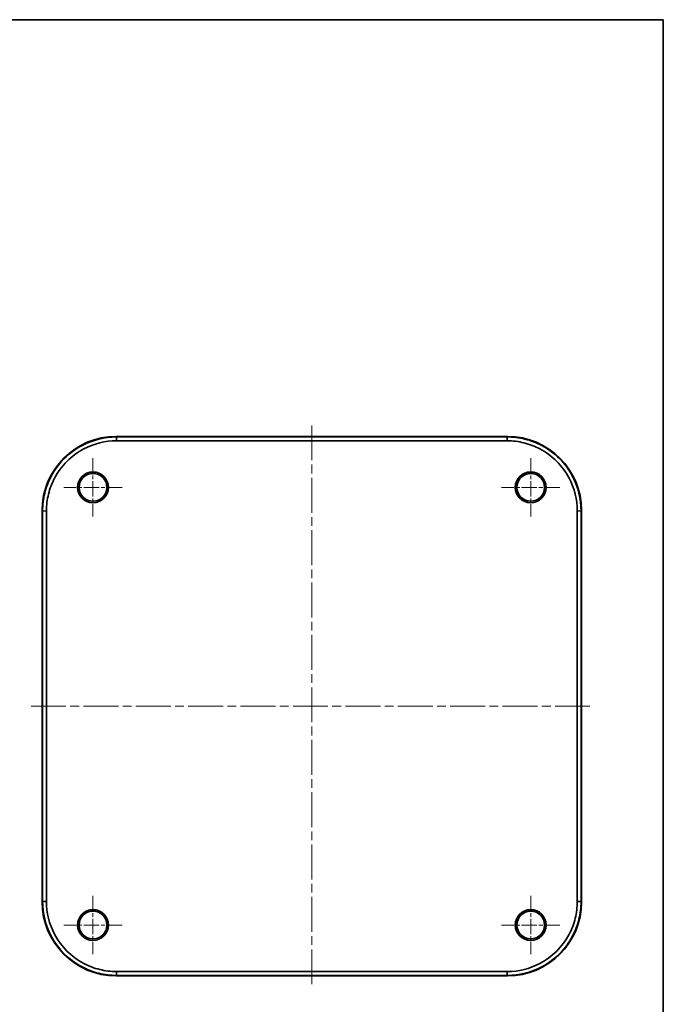
# Model space of a CAD drawing. Units: millimetres. Extents: x 29 to 4175, y 16 to 719.
# Drawn here: x 1394 to 1603, y 259 to 578 of the extents above; entities that cross this region are included whole.
import ezdxf

# ---------------------------------------------------------------- set-up
doc = ezdxf.new("R2010")
doc.units = ezdxf.units.MM
doc.header["$LTSCALE"] = 2
doc.linetypes.add('CHAIN', pattern=[0.3543, 0.2362, -0.0295, 0.0591, -0.0295])
for name, color, linetype, lineweight in [('Border (ISO)', 7, 'Continuous', 35), ('Visible (ISO)', 7, 'Continuous', 35), ('Visible Narrow (ISO)', 7, 'Continuous', 25)]:
    doc.layers.add(name, color=color, linetype=linetype, lineweight=lineweight)
doc.layers.add('Center Mark (ISO)', color=7, linetype='Continuous', lineweight=18, true_color=0x80ffff)
doc.layers.add('Centerline (ISO)', color=7, linetype='Continuous', lineweight=18, true_color=0x80ffff)

# ---------------------------------------------------------------- blocks, each defined once
blk = doc.blocks.new('図面枠 tk図枠')
at = {"layer": 'Border (ISO)'}
for p, q in [((14.5, 289), (405.5, 289)), ((405.5, 289), (405.5, 8))]:
    blk.add_line(p, q, dxfattribs=at)

msp = doc.modelspace()

# ---------------------------------------------------------------- linework, layer by layer
at = {"layer": 'Center Mark (ISO)', "linetype": 'CHAIN', "ltscale": 10.521458}
for p, q in [((1417.991, 435.7377), (1417.991, 416.8005)), ((1559.991, 435.7377), (1559.991, 416.8005)), ((1427.4596, 426.2691), (1408.5224, 426.2691)), ((1569.4596, 426.2691), (1550.5224, 426.2691)), ((1417.991, 293.7377), (1417.991, 274.8005)), ((1559.991, 293.7377), (1559.991, 274.8005)), ((1427.4596, 284.2691), (1408.5224, 284.2691)), ((1569.4596, 284.2691), (1550.5224, 284.2691))]:
    msp.add_line(p, q, dxfattribs=at)
at = {"layer": 'Centerline (ISO)', "linetype": 'CHAIN', "ltscale": 23.990969}
for p, q in [((1488.991, 446.3771), (1488.991, 264.1612)), ((1397.883, 355.2691), (1580.0989, 355.2691))]:
    msp.add_line(p, q, dxfattribs=at)
at = {"layer": 'Visible (ISO)'}
for p, q in [((1425.4764, 442.7691), (1552.5056, 442.7691)), ((1552.3135, 442.6189), (1425.6684, 442.6189)), ((1425.6684, 441.3771), (1552.3135, 441.3771)), ((1401.491, 291.7545), (1401.491, 418.7837)), ((1401.6412, 418.5917), (1401.6412, 291.9466)), ((1402.883, 291.9466), (1402.883, 418.5917)), ((1575.0989, 418.5917), (1575.0989, 291.9466)), ((1576.3408, 291.9466), (1576.3408, 418.5917)), ((1576.491, 418.7837), (1576.491, 291.7545)), ((1552.3135, 269.1612), (1425.6684, 269.1612)), ((1552.5056, 267.7691), (1425.4764, 267.7691)), ((1425.6684, 267.9193), (1552.3135, 267.9193))]:
    msp.add_line(p, q, dxfattribs=at)
for centre, radius in [((1417.991, 426.2691), 5), ((1417.991, 426.2691), 4.9773), ((1417.991, 426.2691), 4.4686), ((1559.991, 426.2691), 5), ((1559.991, 426.2691), 4.9773), ((1559.991, 426.2691), 4.4686), ((1417.991, 284.2691), 5), ((1417.991, 284.2691), 4.9773), ((1417.991, 284.2691), 4.4686), ((1559.991, 284.2691), 5), ((1559.991, 284.2691), 4.9773), ((1559.991, 284.2691), 4.4686)]:
    msp.add_circle(centre, radius, dxfattribs=at)
for centre, major_axis in [((1425.5056, 418.7545), (-16.9912, 16.9912)), ((1552.4763, 418.7545), (16.9912, 16.9912)), ((1425.5056, 291.7838), (-16.9912, -16.9912)), ((1552.4763, 291.7838), (16.9912, -16.9912))]:
    msp.add_ellipse(centre, major_axis=major_axis, ratio=0.99878277, start_param=5.49839613, end_param=7.06797448, dxfattribs=at)
for points, knots in [([(1425.6265, 442.6189), (1421.7442, 442.6189), (1417.8648, 441.6592), (1412.3105, 438.7291), (1410.3596, 437.2905), (1408.6646, 435.5955), (1406.9696, 433.9005), (1405.531, 431.9496), (1403.5034, 428.1062), (1402.8055, 426.2717), (1401.876, 422.5019), (1401.6412, 420.5677), (1401.6412, 418.6336)], [-0.7830483, -0.7830483, -0.7830483, -0.7830483, -0.29889856, -0.29889856, 0, 0, 0, 0.29889856, 0.29889856, 0.54184387, 0.54184387, 0.7830483, 0.7830483, 0.7830483, 0.7830483]), ([(1402.8831, 418.6314), (1402.8863, 420.4657), (1403.1118, 422.2992), (1403.9974, 425.8718), (1404.6607, 427.6098), (1406.5849, 431.2509), (1407.9488, 433.099), (1409.555, 434.7051), (1411.1611, 436.3113), (1413.0092, 437.6752), (1418.2712, 440.4559), (1421.9468, 441.3706), (1425.6287, 441.377)], [-0.7830483, -0.7830483, -0.7830483, -0.7830483, -0.54184387, -0.54184387, -0.29889856, -0.29889856, 0, 0, 0, 0.29889856, 0.29889856, 0.7830483, 0.7830483, 0.7830483, 0.7830483]), ([(1425.6684, 442.6189), (1425.6614, 442.6189), (1425.6545, 442.6189), (1425.6405, 442.6189), (1425.6335, 442.6189), (1425.6265, 442.6189)], [-0.78478917581, -0.78478917581, -0.78478917581, -0.78478917581, -0.78391873811, -0.78391873811, -0.7830483004, -0.7830483004, -0.7830483004, -0.7830483004]), ([(1425.6287, 441.377), (1425.6353, 441.377), (1425.6419, 441.377), (1425.6552, 441.3771), (1425.6618, 441.3771), (1425.6684, 441.3771)], [0.7830483004, 0.7830483004, 0.7830483004, 0.7830483004, 0.78391873811, 0.78391873811, 0.78478917581, 0.78478917581, 0.78478917581, 0.78478917581]), ([(1552.3554, 442.6189), (1552.3484, 442.6189), (1552.3415, 442.6189), (1552.3275, 442.6189), (1552.3205, 442.6189), (1552.3135, 442.6189)], [0.78304830039, 0.78304830039, 0.78304830039, 0.78304830039, 0.7839187381, 0.7839187381, 0.78478917581, 0.78478917581, 0.78478917581, 0.78478917581]), ([(1552.3135, 441.3771), (1552.3202, 441.3771), (1552.3268, 441.3771), (1552.34, 441.377), (1552.3466, 441.377), (1552.3533, 441.377)], [-0.78478917581, -0.78478917581, -0.78478917581, -0.78478917581, -0.7839187381, -0.7839187381, -0.78304830039, -0.78304830039, -0.78304830039, -0.78304830039]), ([(1552.3533, 441.377), (1554.1876, 441.3738), (1556.0211, 441.1483), (1559.5936, 440.2627), (1561.3317, 439.5994), (1564.9727, 437.6752), (1566.8208, 436.3113), (1568.427, 434.7051), (1570.0332, 433.099), (1571.397, 431.2509), (1574.1778, 425.9889), (1575.0925, 422.3133), (1575.0989, 418.6314)], [-0.7830483, -0.7830483, -0.7830483, -0.7830483, -0.54184387, -0.54184387, -0.29889856, -0.29889856, 0, 0, 0, 0.29889856, 0.29889856, 0.7830483, 0.7830483, 0.7830483, 0.7830483]), ([(1576.3408, 418.6336), (1576.3408, 422.5159), (1575.3811, 426.3953), (1572.451, 431.9496), (1571.0124, 433.9005), (1569.3174, 435.5955), (1567.6224, 437.2905), (1565.6715, 438.7291), (1561.828, 440.7567), (1559.9935, 441.4546), (1556.2238, 442.3841), (1554.2896, 442.6189), (1552.3554, 442.6189)], [-0.7830483, -0.7830483, -0.7830483, -0.7830483, -0.29889856, -0.29889856, 0, 0, 0, 0.29889856, 0.29889856, 0.54184387, 0.54184387, 0.7830483, 0.7830483, 0.7830483, 0.7830483]), ([(1401.6412, 418.6336), (1401.6412, 418.6266), (1401.6412, 418.6196), (1401.6412, 418.6056), (1401.6412, 418.5987), (1401.6412, 418.5917)], [0.78304830039, 0.78304830039, 0.78304830039, 0.78304830039, 0.7839187381, 0.7839187381, 0.78478917581, 0.78478917581, 0.78478917581, 0.78478917581]), ([(1402.883, 418.5917), (1402.883, 418.5983), (1402.883, 418.6049), (1402.8831, 418.6182), (1402.8831, 418.6248), (1402.8831, 418.6314)], [-0.78478917581, -0.78478917581, -0.78478917581, -0.78478917581, -0.7839187381, -0.7839187381, -0.78304830039, -0.78304830039, -0.78304830039, -0.78304830039]), ([(1575.0989, 418.6314), (1575.0989, 418.6248), (1575.0989, 418.6182), (1575.0989, 418.6049), (1575.0989, 418.5983), (1575.0989, 418.5917)], [0.7830483004, 0.7830483004, 0.7830483004, 0.7830483004, 0.78391873811, 0.78391873811, 0.78478917581, 0.78478917581, 0.78478917581, 0.78478917581]), ([(1576.3408, 418.5917), (1576.3408, 418.5987), (1576.3408, 418.6056), (1576.3408, 418.6196), (1576.3408, 418.6266), (1576.3408, 418.6336)], [-0.78478917581, -0.78478917581, -0.78478917581, -0.78478917581, -0.78391873811, -0.78391873811, -0.7830483004, -0.7830483004, -0.7830483004, -0.7830483004]), ([(1401.6412, 291.9466), (1401.6412, 291.9396), (1401.6412, 291.9326), (1401.6412, 291.9186), (1401.6412, 291.9117), (1401.6412, 291.9047)], [-0.78478917581, -0.78478917581, -0.78478917581, -0.78478917581, -0.78391873811, -0.78391873811, -0.7830483004, -0.7830483004, -0.7830483004, -0.7830483004]), ([(1401.6412, 291.9047), (1401.6412, 288.0224), (1402.6009, 284.143), (1405.531, 278.5886), (1406.9696, 276.6377), (1408.6646, 274.9427), (1410.3596, 273.2477), (1412.3105, 271.8091), (1416.1539, 269.7816), (1417.9884, 269.0836), (1421.7582, 268.1541), (1423.6924, 267.9193), (1425.6265, 267.9193)], [-0.7830483, -0.7830483, -0.7830483, -0.7830483, -0.29889856, -0.29889856, 0, 0, 0, 0.29889856, 0.29889856, 0.54184387, 0.54184387, 0.7830483, 0.7830483, 0.7830483, 0.7830483]), ([(1402.8831, 291.9068), (1402.8831, 291.9135), (1402.8831, 291.9201), (1402.883, 291.9333), (1402.883, 291.9399), (1402.883, 291.9466)], [0.7830483004, 0.7830483004, 0.7830483004, 0.7830483004, 0.78391873811, 0.78391873811, 0.78478917581, 0.78478917581, 0.78478917581, 0.78478917581]), ([(1425.6287, 269.1612), (1423.7944, 269.1644), (1421.9609, 269.3899), (1418.3883, 270.2756), (1416.6503, 270.9389), (1413.0092, 272.8631), (1411.1611, 274.2269), (1409.555, 275.8331), (1407.9488, 277.4393), (1406.5849, 279.2874), (1403.8042, 284.5493), (1402.8895, 288.225), (1402.8831, 291.9068)], [-0.7830483, -0.7830483, -0.7830483, -0.7830483, -0.54184387, -0.54184387, -0.29889856, -0.29889856, 0, 0, 0, 0.29889856, 0.29889856, 0.7830483, 0.7830483, 0.7830483, 0.7830483]), ([(1575.0989, 291.9068), (1575.0957, 290.0725), (1574.8702, 288.239), (1573.9845, 284.6665), (1573.3212, 282.9284), (1571.397, 279.2874), (1570.0332, 277.4393), (1568.427, 275.8331), (1566.8208, 274.2269), (1564.9727, 272.8631), (1559.7108, 270.0823), (1556.0351, 269.1676), (1552.3533, 269.1612)], [-0.7830483, -0.7830483, -0.7830483, -0.7830483, -0.54184387, -0.54184387, -0.29889856, -0.29889856, 0, 0, 0, 0.29889856, 0.29889856, 0.7830483, 0.7830483, 0.7830483, 0.7830483]), ([(1552.3554, 267.9193), (1556.2377, 267.9193), (1560.1171, 268.879), (1565.6715, 271.8091), (1567.6224, 273.2477), (1569.3174, 274.9427), (1571.0124, 276.6377), (1572.451, 278.5886), (1574.4785, 282.4321), (1575.1765, 284.2666), (1576.106, 288.0363), (1576.3408, 289.9705), (1576.3408, 291.9047)], [-0.7830483, -0.7830483, -0.7830483, -0.7830483, -0.29889856, -0.29889856, 0, 0, 0, 0.29889856, 0.29889856, 0.54184387, 0.54184387, 0.7830483, 0.7830483, 0.7830483, 0.7830483]), ([(1575.0989, 291.9466), (1575.0989, 291.9399), (1575.0989, 291.9333), (1575.0989, 291.9201), (1575.0989, 291.9135), (1575.0989, 291.9068)], [-0.78478917581, -0.78478917581, -0.78478917581, -0.78478917581, -0.7839187381, -0.7839187381, -0.78304830039, -0.78304830039, -0.78304830039, -0.78304830039]), ([(1576.3408, 291.9047), (1576.3408, 291.9117), (1576.3408, 291.9186), (1576.3408, 291.9326), (1576.3408, 291.9396), (1576.3408, 291.9466)], [0.78304830039, 0.78304830039, 0.78304830039, 0.78304830039, 0.7839187381, 0.7839187381, 0.78478917581, 0.78478917581, 0.78478917581, 0.78478917581]), ([(1425.6684, 269.1612), (1425.6618, 269.1612), (1425.6552, 269.1612), (1425.6419, 269.1612), (1425.6353, 269.1612), (1425.6287, 269.1612)], [-0.78478917581, -0.78478917581, -0.78478917581, -0.78478917581, -0.7839187381, -0.7839187381, -0.78304830039, -0.78304830039, -0.78304830039, -0.78304830039]), ([(1552.3533, 269.1612), (1552.3466, 269.1612), (1552.34, 269.1612), (1552.3268, 269.1612), (1552.3202, 269.1612), (1552.3135, 269.1612)], [0.7830483004, 0.7830483004, 0.7830483004, 0.7830483004, 0.78391873811, 0.78391873811, 0.78478917581, 0.78478917581, 0.78478917581, 0.78478917581]), ([(1425.6265, 267.9193), (1425.6335, 267.9193), (1425.6405, 267.9193), (1425.6545, 267.9193), (1425.6614, 267.9193), (1425.6684, 267.9193)], [0.78304830039, 0.78304830039, 0.78304830039, 0.78304830039, 0.7839187381, 0.7839187381, 0.78478917581, 0.78478917581, 0.78478917581, 0.78478917581]), ([(1552.3135, 267.9193), (1552.3205, 267.9193), (1552.3275, 267.9193), (1552.3415, 267.9193), (1552.3484, 267.9193), (1552.3554, 267.9193)], [-0.78478917581, -0.78478917581, -0.78478917581, -0.78478917581, -0.78391873811, -0.78391873811, -0.7830483004, -0.7830483004, -0.7830483004, -0.7830483004])]:
    msp.add_open_spline(points, degree=3, knots=knots, dxfattribs=at)
at = {"layer": 'Visible Narrow (ISO)'}
for p, q in [((1425.6265, 442.6189), (1425.4764, 442.7691)), ((1425.6287, 441.377), (1425.6265, 442.6189)), ((1425.6684, 442.6189), (1425.6684, 441.3771)), ((1552.3135, 441.3771), (1552.3135, 442.6189)), ((1552.3554, 442.6189), (1552.3533, 441.377)), ((1552.5056, 442.7691), (1552.3554, 442.6189)), ((1401.491, 418.7837), (1401.6412, 418.6336)), ((1401.6412, 418.6336), (1402.8831, 418.6314)), ((1402.883, 418.5917), (1401.6412, 418.5917)), ((1575.0989, 418.6314), (1576.3408, 418.6336)), ((1576.3408, 418.5917), (1575.0989, 418.5917)), ((1576.3408, 418.6336), (1576.491, 418.7837)), ((1401.6412, 291.9047), (1401.491, 291.7545)), ((1401.6412, 291.9466), (1402.883, 291.9466)), ((1402.8831, 291.9068), (1401.6412, 291.9047)), ((1575.0989, 291.9466), (1576.3408, 291.9466)), ((1576.3408, 291.9047), (1575.0989, 291.9068)), ((1576.491, 291.7545), (1576.3408, 291.9047)), ((1425.6265, 267.9193), (1425.6287, 269.1612)), ((1425.6684, 269.1612), (1425.6684, 267.9193)), ((1552.3135, 267.9193), (1552.3135, 269.1612)), ((1552.3533, 269.1612), (1552.3554, 267.9193)), ((1425.4764, 267.7691), (1425.6265, 267.9193)), ((1552.3554, 267.9193), (1552.5056, 267.7691))]:
    msp.add_line(p, q, dxfattribs=at)

# ---------------------------------------------------------------- block references
at = {"xscale": 2, "yscale": 2, "zscale": 2}
msp.add_blockref('図面枠 tk図枠', (792, 0), dxfattribs=at)

doc.saveas('drawing.dxf')
